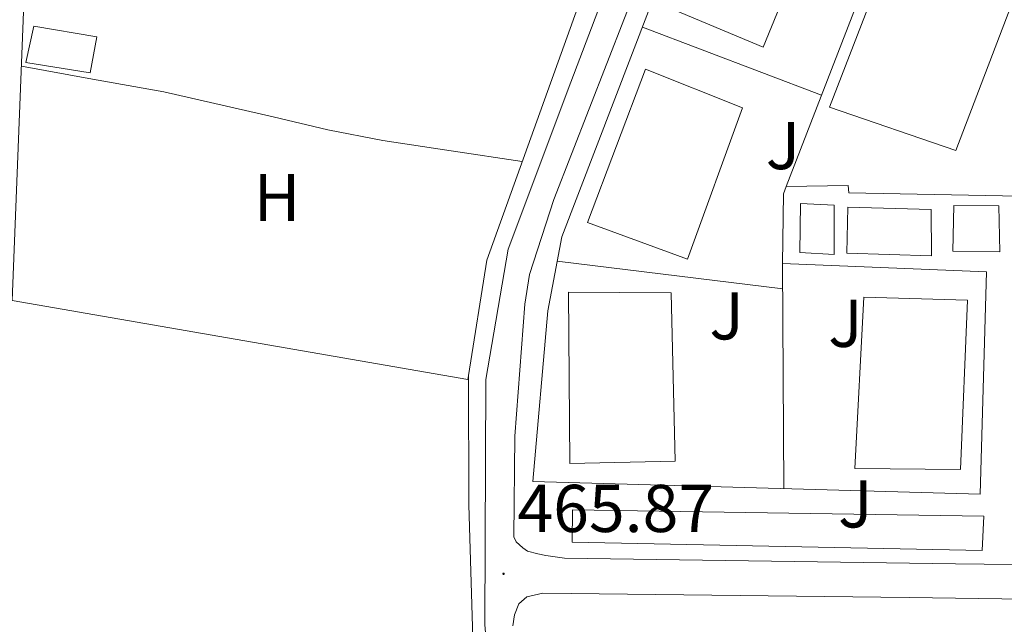
# Model space of a CAD drawing. Units: metres. Extents: x 603012 to 607512, y 4738063 to 4741101.
# Drawn here: x 606378 to 606524, y 4738744 to 4738833 of the extents above; entities that cross this region are included whole.
import ezdxf
from ezdxf.enums import TextEntityAlignment as Align

# ---------------------------------------------------------------- set-up
doc = ezdxf.new("R2010")
doc.units = ezdxf.units.M
doc.header["$MEASUREMENT"] = 0
for name, color, linetype, lineweight in [('Carátula', 7, 'Continuous', 5), ('Level 15', 1, 'Continuous', 0), ('Level 18', 19, 'Continuous', 0), ('Level 20', 19, 'Continuous', 0), ('Level 21', 19, 'Continuous', 0), ('Level 26', 92, 'Continuous', 0), ('Level 36', 19, 'Continuous', 40), ('Level 37', 19, 'Continuous', 0), ('Level 41', 39, 'Continuous', 0), ('Level 52', 1, 'Continuous', 13), ('Level 7', 19, 'Continuous', 0)]:
    doc.layers.add(name, color=color, linetype=linetype, lineweight=lineweight)
doc.styles.add('Arial', font='ARIAL.TTF', dxfattribs={"height": 0.2})

# ---------------------------------------------------------------- blocks, each defined once
blk = doc.blocks.new('5PATER')
at = {"layer": 'Carátula', "linetype": 'Continuous', "lineweight": 5}
h = blk.add_hatch(color=250, dxfattribs=at)
edge = h.paths.add_edge_path()
edge.add_ellipse((0, 0), major_axis=(-1.33, -1.34), ratio=0.999422, start_angle=0, end_angle=360)

msp = doc.modelspace()

# ---------------------------------------------------------------- linework, layer by layer
at = {"layer": 'Level 15', "linetype": 'Continuous', "lineweight": 13}
for points in [[(606483.45, 4738858.14, 474.84), (606497.19, 4738852.38, 474.89), (606487.78, 4738829.28, 474.89), (606473.48, 4738835.26, 474.89), (606483.45, 4738858.14, 474.84)], [(606379.7, 4738832.42, 469.03), (606389.03, 4738830.84, 469.07), (606388.01, 4738825.47, 469.07), (606378.5, 4738827.02, 469.07), (606379.7, 4738832.42, 469.03)], [(606476.58, 4738797.85, 474.12), (606461.76, 4738803.27, 474.06), (606470.35, 4738826.01, 474.06), (606484.72, 4738820.27, 474.06), (606476.58, 4738797.85, 474.12)], [(606516.05, 4738805.82, 470.01), (606522.68, 4738805.73, 470.06), (606522.85, 4738798.93, 470.06), (606515.87, 4738799.04, 470.06), (606516.05, 4738805.82, 470.01)], [(606474.15, 4738792.83, 473.61), (606474.71, 4738767.9, 473.69), (606459.14, 4738767.52, 473.69), (606458.9, 4738792.93, 473.69), (606474.15, 4738792.83, 473.61)], [(606502.72, 4738792.19, 472.6), (606518.05, 4738791.76, 472.6), (606517.03, 4738766.64, 472.6), (606501.35, 4738766.78, 472.6), (606502.72, 4738792.19, 472.6)]]:
    msp.add_polyline3d(points, dxfattribs=at)
at = {"layer": 'Level 15', "color": 5, "linetype": 'Continuous', "lineweight": 0}
for points in [[(606493.2, 4738798.85, 467.39), (606493.33, 4738806.09, 467.39), (606498.29, 4738805.85, 467.39), (606498.29, 4738798.52, 467.39), (606493.2, 4738798.85, 467.39)], [(606500.18, 4738798.73, 467.39), (606500.34, 4738805.54, 467.39), (606512.66, 4738805.21, 467.39), (606512.74, 4738798.32, 467.39), (606500.18, 4738798.73, 467.39)]]:
    msp.add_polyline3d(points, dxfattribs=at)
at = {"layer": 'Level 18', "color": 19, "linetype": 'Continuous', "lineweight": 0}
msp.add_polyline3d([(606516.31, 4738813.97, 468.06), (606497.62, 4738820.37, 468.07), (606509.7, 4738851.74, 468.07), (606528.23, 4738845.21, 468.07), (606516.31, 4738813.97, 468.06)], dxfattribs=at)
at = {"layer": 'Level 20', "color": 19, "linetype": 'Continuous', "lineweight": 0, "ltscale": 0.5}
for points in [[(606444.11, 4738780.6, 467.09), (606444.02, 4738780, 467.08), (606376.48, 4738791.7, 466.43), (606380.05, 4738883.68, 467.42), (606389.05, 4738883.17, 467.8), (606404.97, 4738937.77, 471.27), (606468.97, 4738908.4, 470.76), (606468.53, 4738906.33, 470.71), (606476.32, 4738903.18, 470.41)], [(606479.55, 4738901.87, 470.28), (606484.36, 4738899.92, 470.09), (606465.25, 4738849.02, 468.38), (606446.8, 4738797.71, 467.4), (606444.11, 4738780.6, 467.09)], [(606491.19, 4738808.62, 468.59), (606490.77, 4738807.55, 468.57), (606490.66, 4738797.2, 468.51), (606520.88, 4738795.97, 467.96), (606519.95, 4738763.01, 467.02), (606453.63, 4738764.88, 467.59), (606455.84, 4738790.17, 467.58), (606457.92, 4738801.18, 467.77), (606470.79, 4738834.62, 468.68), (606493.48, 4738895.29, 469.95), (606567.22, 4738860.45, 468.47), (606559.11, 4738817.26, 468.09), (606554.72, 4738794.86, 468.04), (606554.18, 4738762.43, 467.61), (606524.93, 4738763.1, 467.32), (606528.2, 4738806.35, 468.03), (606528.35, 4738807.15, 468.05)], [(606528.35, 4738807.15, 468.05), (606535.48, 4738844.08, 469.15), (606508.61, 4738853.68, 469.66), (606491.19, 4738808.62, 468.59)], [(606469.87, 4738832.23, 468.62), (606496.43, 4738822.18, 468.91)], [(606490.68, 4738793.45, 468.37), (606457.24, 4738797.55, 467.71)], [(606490.66, 4738797.2, 468.51), (606490.82, 4738763.83, 467.27)]]:
    msp.add_polyline3d(points, dxfattribs=at)
at = {"layer": 'Level 21', "color": 19, "linetype": 'Continuous', "lineweight": 13}
for points in [[(606452.27, 4738650.21, 462.95), (606454.16, 4738650.26, 462.94), (606446.5, 4738743.68, 465.9), (606446.66, 4738780, 466.99), (606449.96, 4738799.34, 467.15), (606459.28, 4738824.09, 467.53), (606487.67, 4738898.88, 469.79), (606487.7, 4738900.83, 469.79), (606486.87, 4738901.98, 469.79), (606486.17, 4738902.67, 469.79), (606480.81, 4738904.94, 469.85), (606479.55, 4738901.87, 469.82)], [(606554.37, 4738752.21, 466.78), (606516.29, 4738752.64, 466.36), (606458.34, 4738753.49, 466.06), (606455.57, 4738753.92, 466.06), (606454.39, 4738754.14, 466.06), (606452.85, 4738754.56, 466.09), (606452.13, 4738755.02, 466.14), (606451.17, 4738755.92, 466.15), (606450.82, 4738756.67, 466.17), (606450.96, 4738771.58, 466.65), (606452.45, 4738791.18, 467.02), (606453.16, 4738795.57, 467.05), (606456.74, 4738806.69, 467.45), (606469.85, 4738840.37, 467.82), (606480.98, 4738868.91, 468.91), (606487.91, 4738889.45, 469.45)], [(606491.19, 4738808.62, 467.5), (606500.39, 4738808.78, 467.51), (606500.47, 4738807.69, 467.55), (606528.35, 4738807.15, 467.56)], [(606452.27, 4738650.21, 462.95), (606448.07, 4738707.66, 464.44), (606444.83, 4738738.35, 465.66), (606444.16, 4738761.39, 466.36), (606444.11, 4738780.6, 466.78)], [(606459.49, 4738755.85, 466.83), (606459.54, 4738760.67, 466.84), (606520.46, 4738759.72, 466.81), (606520.22, 4738754.64, 466.68), (606459.49, 4738755.85, 466.83)], [(606450.66, 4738743.45, 465.96), (606450.91, 4738745.12, 465.96), (606451.54, 4738746.72, 465.96), (606452.74, 4738747.79, 465.96), (606455.11, 4738748.29, 465.99), (606509.43, 4738747.65, 466.31), (606564.39, 4738746.86, 467.16), (606587.49, 4738745.61, 467.03), (606621.22, 4738739.13, 467.35)]]:
    msp.add_polyline3d(points, dxfattribs=at)
at = {"layer": 'Level 36', "color": 92, "linetype": 'Continuous', "lineweight": 0}
msp.add_polyline3d([(606377.83, 4738826.46, 466.8), (606388.39, 4738824.56, 466.48), (606398.95, 4738822.65, 466.17), (606415.15, 4738818.94, 466.06), (606423.23, 4738817.01, 466.21), (606431.38, 4738815.45, 466.44), (606441.54, 4738813.91, 466.75), (606452.05, 4738812.31, 467.07)], dxfattribs=at)
at = {"layer": 'Level 52', "color": 1, "linetype": 'Continuous', "lineweight": 13}
for points in [[(606483.45, 4738858.14, 474.84), (606497.19, 4738852.38, 474.89), (606487.78, 4738829.28, 474.89), (606473.48, 4738835.26, 474.89), (606483.45, 4738858.14, 474.84)], [(606379.7, 4738832.42, 469.03), (606389.03, 4738830.84, 469.07), (606388.01, 4738825.47, 469.07), (606378.5, 4738827.02, 469.07), (606379.7, 4738832.42, 469.03)], [(606476.58, 4738797.85, 474.12), (606461.76, 4738803.27, 474.06), (606470.35, 4738826.01, 474.06), (606484.72, 4738820.27, 474.06), (606476.58, 4738797.85, 474.12)], [(606516.05, 4738805.82, 470.01), (606522.68, 4738805.73, 470.06), (606522.85, 4738798.93, 470.06), (606515.87, 4738799.04, 470.06), (606516.05, 4738805.82, 470.01)], [(606474.15, 4738792.83, 473.61), (606474.71, 4738767.9, 473.69), (606459.14, 4738767.52, 473.69), (606458.9, 4738792.93, 473.69), (606474.15, 4738792.83, 473.61)], [(606502.72, 4738792.19, 472.6), (606518.05, 4738791.76, 472.6), (606517.03, 4738766.64, 472.6), (606501.35, 4738766.78, 472.6), (606502.72, 4738792.19, 472.6)]]:
    msp.add_polyline3d(points, close=True, dxfattribs=at)
at = {"layer": 'Level 52', "color": 1, "linetype": 'Continuous', "lineweight": 0}
for points in [[(606493.2, 4738798.85, 467.39), (606493.33, 4738806.09, 467.39), (606498.29, 4738805.85, 467.39), (606498.29, 4738798.52, 467.39), (606493.2, 4738798.85, 467.39)], [(606500.18, 4738798.73, 467.39), (606500.34, 4738805.54, 467.39), (606512.66, 4738805.21, 467.39), (606512.74, 4738798.32, 467.39), (606500.18, 4738798.73, 467.39)]]:
    msp.add_polyline3d(points, close=True, dxfattribs=at)

# ---------------------------------------------------------------- block references
at = {"layer": 'Level 7', "color": 19, "linetype": 'Continuous', "lineweight": 0, "xscale": 0.09999983015004542, "yscale": 0.09999983015004542}
msp.add_blockref('5PATER', (606449.3, 4738751.19, 465.88), dxfattribs=at)

# ---------------------------------------------------------------- texts
at = {"layer": 'Level 26', "color": 92, "linetype": 'Continuous', "lineweight": 0, "style": 'Arial'}
for p in [(606490.72, 4738814.69, 467.56), (606482.36, 4738789.44, 467.23), (606499.97, 4738788.33, 467.21), (606501.44, 4738761.55, 466.84)]:
    msp.add_text('J', height=7, dxfattribs=at).set_placement(p, align=Align.MIDDLE_CENTER)
at = {"layer": 'Level 37', "color": 92, "linetype": 'Continuous', "lineweight": 0, "style": 'Arial'}
msp.add_text('H', height=7, dxfattribs=at).set_placement((606415.74, 4738806.99, 466.11), align=Align.MIDDLE_CENTER)
at = {"layer": 'Level 41', "color": 19, "linetype": 'Continuous', "lineweight": 0, "style": 'Arial'}
msp.add_text('465.87', height=7, dxfattribs=at).set_placement((606451.35, 4738755.19, 465.88), align=Align.BOTTOM_LEFT)

doc.saveas('drawing.dxf')
